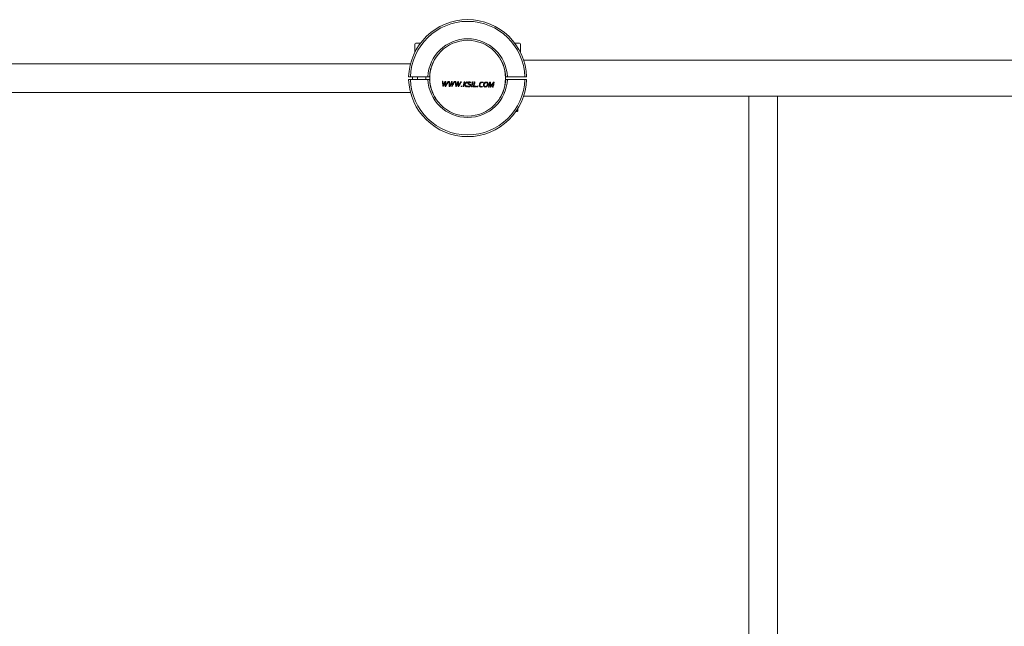
# Model space of a CAD drawing. Units: millimetres. Extents: x -4716 to 4976, y -2029 to 2399.
# Drawn here: x -2368 to -1211, y 197 to 910 of the extents above; entities that cross this region are included whole.
import ezdxf

# ---------------------------------------------------------------- set-up
doc = ezdxf.new("R2010")
doc.units = ezdxf.units.MM

msp = doc.modelspace()

# ---------------------------------------------------------------- linework, layer by layer
at = {"color": 7, "linetype": 'Continuous', "lineweight": 15}
for p, q in [((-1903.5, 881.5), (-1903.5, 872.5)), ((-1902.5, 882.5), (-1897, 882.5)), ((-1786, 882.5), (-1780.5, 882.5)), ((-1779.5, 872.5), (-1779.5, 881.5)), ((-1903.5, 872.5), (-1903.2, 872.5)), ((-1779.8, 872.5), (-1779.5, 872.5)), ((-1908.6, 858.3), (-3062.9, 858.3)), ((81.2, 862.7), (-1775.7, 862.7)), ((-1885.8, 848), (-1885.8, 846.2)), ((-1797.3, 847.9), (-1797.3, 846.2)), ((-1908.8, 843), (-1910.8, 843)), ((-1910.8, 840.1), (-1908.8, 840.1)), ((-1908.8, 843), (-1888.3, 843)), ((-1888.3, 840.1), (-1908.8, 840.1)), ((-1900.5, 843), (-1900.5, 840.1)), ((-1890.5, 840.1), (-1890.5, 843)), ((-1886.3, 843), (-1888.3, 843)), ((-1888.3, 840.1), (-1886.3, 840.1)), ((-1885.8, 836.8), (-1885.8, 835.1)), ((-1870.5, 837.8), (-1870.2, 834.6)), ((-1870, 833), (-1870.2, 834.6)), ((-1869.4, 834.5), (-1870, 833)), ((-1868.4, 835.2), (-1867.8, 836.7)), ((-1867.8, 836.7), (-1867.8, 836.2)), ((-1867.8, 836.2), (-1867.8, 835)), ((-1867.3, 837.7), (-1867.2, 834.4)), ((-1867.2, 832.9), (-1867.2, 834.4)), ((-1866.4, 834.5), (-1867.1, 832.9)), ((-1866.4, 834.5), (-1864.7, 837.7)), ((-1862.5, 832.8), (-1862.6, 834.5)), ((-1861.8, 834.4), (-1862.5, 832.8)), ((-1861.8, 834.4), (-1860.5, 837.6)), ((-1860.9, 835.1), (-1860.3, 836.5)), ((-1860.3, 836.5), (-1860.3, 836.1)), ((-1858.8, 834.4), (-1859.6, 832.8)), ((-1859.6, 832.8), (-1859.6, 834.3)), ((-1855.4, 831.7), (-1856.1, 837.5)), ((-1854.9, 832.7), (-1855.1, 834.3)), ((-1854.3, 834.3), (-1854.9, 832.7)), ((-1853.3, 835), (-1852.7, 836.4)), ((-1852.7, 836.4), (-1852.7, 836)), ((-1852.7, 836), (-1852.7, 834.8)), ((-1852.6, 831.7), (-1852.7, 834.8)), ((-1852, 832.7), (-1852.1, 834.2)), ((-1851.3, 834.2), (-1852, 832.7)), ((-1849.6, 837.4), (-1848.8, 837.4)), ((-1844.9, 837.3), (-1845.5, 834.5)), ((-1837.4, 836.9), (-1839.1, 837.3)), ((-1835.7, 837.2), (-1835, 837.1)), ((-1834.8, 831.4), (-1833.6, 837.1)), ((-1823.3, 836.8), (-1824.5, 837)), ((-1824.5, 836.4), (-1823.4, 836.2)), ((-1815.6, 834.2), (-1816.3, 831)), ((-1815.6, 834.2), (-1815.3, 836)), ((-1815.3, 836), (-1815, 834.2)), ((-1814, 832.2), (-1814.2, 833.3)), ((-1812.1, 834.3), (-1814.1, 831)), ((-1813.4, 833.4), (-1814, 832.2)), ((-1813.4, 833.4), (-1811.3, 836.7)), ((-1812.1, 834.3), (-1811.2, 835.9)), ((-1811.1, 835.9), (-1811.6, 834)), ((-1797.3, 836.8), (-1797.3, 835.1)), ((-1794.8, 843), (-1796.8, 843)), ((-1796.8, 840.1), (-1794.8, 840.1)), ((-1794.8, 843), (-1774.2, 843)), ((-1774.2, 840.1), (-1794.8, 840.1)), ((-1772.2, 843), (-1774.2, 843)), ((-1774.2, 840.1), (-1772.2, 840.1)), ((-3062.9, 824.8), (-1908.6, 824.8)), ((-1825.6, 831.1), (-1824.3, 831.3)), ((-1775.7, 820.4), (81.2, 820.4)), ((-1511, 820.4), (-1511, -425.8)), ((-1511, 820.4), (-1477.5, 820.4)), ((-1477.5, -425.8), (-1477.5, 820.4)), ((-1783.3, 802.5), (-1784.6, 802.5)), ((-1784.1, 803.2), (-1782.5, 803.2)), ((-1783.3, 802.5), (-1782.5, 803.2)), ((-1782.5, 803.2), (-1782.5, 805.7))]:
    msp.add_line(p, q, dxfattribs=at)
at = {"color": 7, "linetype": 'Continuous', "lineweight": 15, "flags": 128}
for points in [[(-1870.5, 832), (-1870.6, 832.7), (-1870.7, 833.4), (-1870.8, 834.1), (-1870.9, 834.9), (-1871, 835.6), (-1871, 836.3), (-1871.1, 837), (-1871.2, 837.8)], [(-1871.2, 837.8), (-1871.1, 837.8), (-1871.1, 837.8), (-1871, 837.8), (-1870.9, 837.8), (-1870.8, 837.8), (-1870.7, 837.8), (-1870.6, 837.8), (-1870.5, 837.8)], [(-1868.4, 835.2), (-1868.6, 834.8), (-1868.8, 834.4), (-1869, 834), (-1869.2, 833.6), (-1869.3, 833.2), (-1869.5, 832.8), (-1869.7, 832.4), (-1869.9, 832)], [(-1869.4, 834.5), (-1869.2, 834.9), (-1869, 835.3), (-1868.9, 835.7), (-1868.7, 836.1), (-1868.5, 836.5), (-1868.4, 836.9), (-1868.2, 837.3), (-1868, 837.7)], [(-1868, 837.7), (-1867.9, 837.7), (-1867.8, 837.7), (-1867.7, 837.7), (-1867.7, 837.7), (-1867.6, 837.7), (-1867.5, 837.7), (-1867.4, 837.7), (-1867.3, 837.7)], [(-1867.7, 831.9), (-1867.7, 832.3), (-1867.8, 832.7), (-1867.8, 833.1), (-1867.8, 833.5), (-1867.8, 833.9), (-1867.8, 834.3), (-1867.8, 834.6), (-1867.8, 835)], [(-1867.2, 832.9), (-1867.2, 832.9), (-1867.2, 832.9), (-1867.2, 832.9), (-1867.2, 832.9), (-1867.2, 832.9), (-1867.2, 832.9), (-1867.2, 832.9), (-1867.1, 832.9)], [(-1863.9, 837.6), (-1864.4, 836.9), (-1864.8, 836.2), (-1865.2, 835.4), (-1865.5, 834.7), (-1865.9, 834), (-1866.3, 833.3), (-1866.7, 832.6), (-1867.1, 831.9)], [(-1864.7, 837.7), (-1864.6, 837.7), (-1864.5, 837.7), (-1864.4, 837.7), (-1864.3, 837.7), (-1864.2, 837.7), (-1864.1, 837.6), (-1864, 837.6), (-1863.9, 837.6)], [(-1863, 831.9), (-1863, 832.6), (-1863.1, 833.3), (-1863.2, 834), (-1863.3, 834.7), (-1863.4, 835.5), (-1863.5, 836.2), (-1863.6, 836.9), (-1863.7, 837.6)], [(-1863.7, 837.6), (-1863.6, 837.6), (-1863.5, 837.6), (-1863.4, 837.6), (-1863.3, 837.6), (-1863.2, 837.6), (-1863.1, 837.6), (-1863.1, 837.6), (-1863, 837.6)], [(-1863, 837.6), (-1862.9, 837.2), (-1862.9, 836.8), (-1862.8, 836.4), (-1862.8, 836), (-1862.8, 835.6), (-1862.7, 835.2), (-1862.7, 834.9), (-1862.6, 834.5)], [(-1860.9, 835.1), (-1861.1, 834.7), (-1861.2, 834.3), (-1861.4, 833.9), (-1861.6, 833.5), (-1861.8, 833), (-1861.9, 832.6), (-1862.1, 832.2), (-1862.3, 831.8)], [(-1860.5, 837.6), (-1860.4, 837.6), (-1860.3, 837.6), (-1860.2, 837.6), (-1860.1, 837.6), (-1860, 837.6), (-1859.9, 837.6), (-1859.8, 837.6), (-1859.7, 837.6)], [(-1860.2, 831.8), (-1860.2, 832.2), (-1860.2, 832.6), (-1860.2, 833), (-1860.2, 833.3), (-1860.2, 833.7), (-1860.2, 834.1), (-1860.2, 834.5), (-1860.3, 834.9)], [(-1859.7, 837.6), (-1859.7, 837.2), (-1859.7, 836.8), (-1859.7, 836.3), (-1859.7, 835.9), (-1859.7, 835.5), (-1859.7, 835.1), (-1859.6, 834.7), (-1859.6, 834.3)], [(-1856.4, 837.5), (-1856.8, 836.8), (-1857.2, 836.1), (-1857.6, 835.3), (-1858, 834.6), (-1858.4, 833.9), (-1858.8, 833.2), (-1859.1, 832.5), (-1859.5, 831.8)], [(-1858.8, 834.4), (-1858.6, 834.8), (-1858.4, 835.1), (-1858.2, 835.5), (-1858, 835.9), (-1857.8, 836.3), (-1857.6, 836.7), (-1857.4, 837.1), (-1857.2, 837.5)], [(-1857.2, 837.5), (-1857.1, 837.5), (-1857, 837.5), (-1856.9, 837.5), (-1856.8, 837.5), (-1856.7, 837.5), (-1856.6, 837.5), (-1856.5, 837.5), (-1856.4, 837.5)], [(-1856.1, 837.5), (-1856, 837.5), (-1855.9, 837.5), (-1855.8, 837.5), (-1855.8, 837.5), (-1855.7, 837.5), (-1855.6, 837.5), (-1855.5, 837.5), (-1855.4, 837.5)], [(-1855.4, 837.5), (-1855.4, 837.1), (-1855.3, 836.7), (-1855.3, 836.3), (-1855.2, 835.9), (-1855.2, 835.5), (-1855.2, 835.1), (-1855.1, 834.7), (-1855.1, 834.3)], [(-1853.3, 835), (-1853.5, 834.6), (-1853.7, 834.1), (-1853.9, 833.7), (-1854, 833.3), (-1854.2, 832.9), (-1854.4, 832.5), (-1854.6, 832.1), (-1854.7, 831.7)], [(-1854.3, 834.3), (-1854.1, 834.7), (-1853.9, 835.1), (-1853.8, 835.5), (-1853.6, 835.9), (-1853.4, 836.3), (-1853.2, 836.7), (-1853.1, 837.1), (-1852.9, 837.5)], [(-1852.7, 836.4), (-1852.7, 836.4), (-1852.7, 836.4), (-1852.7, 836.4), (-1852.7, 836.4), (-1852.7, 836.4), (-1852.7, 836.4), (-1852.7, 836.4), (-1852.7, 836.4)], [(-1852.2, 837.4), (-1852.2, 837), (-1852.1, 836.6), (-1852.1, 836.2), (-1852.1, 835.8), (-1852.1, 835.4), (-1852.1, 835), (-1852.1, 834.6), (-1852.1, 834.2)], [(-1848.8, 837.4), (-1849.2, 836.7), (-1849.6, 835.9), (-1850, 835.2), (-1850.4, 834.5), (-1850.8, 833.8), (-1851.2, 833.1), (-1851.6, 832.4), (-1852, 831.7)], [(-1851.3, 834.2), (-1851.1, 834.6), (-1850.9, 835), (-1850.7, 835.4), (-1850.4, 835.8), (-1850.2, 836.2), (-1850, 836.6), (-1849.8, 837), (-1849.6, 837.4)], [(-1846.9, 831.6), (-1846.7, 832.3), (-1846.6, 833), (-1846.4, 833.7), (-1846.2, 834.4), (-1846.1, 835.2), (-1845.9, 835.9), (-1845.7, 836.6), (-1845.6, 837.3)], [(-1845.5, 834.4), (-1845.6, 834), (-1845.7, 833.7), (-1845.8, 833.3), (-1845.9, 833), (-1845.9, 832.6), (-1846, 832.3), (-1846.1, 831.9), (-1846.2, 831.6)], [(-1845.6, 837.3), (-1845.5, 837.3), (-1845.4, 837.3), (-1845.3, 837.3), (-1845.2, 837.3), (-1845.1, 837.3), (-1845.1, 837.3), (-1845, 837.3), (-1844.9, 837.3)], [(-1845.5, 834.5), (-1845.1, 834.8), (-1844.7, 835.2), (-1844.4, 835.5), (-1844, 835.9), (-1843.6, 836.2), (-1843.2, 836.6), (-1842.8, 836.9), (-1842.5, 837.3)], [(-1843.5, 831.5), (-1843.7, 831.9), (-1844, 832.2), (-1844.2, 832.6), (-1844.5, 832.9), (-1844.8, 833.3), (-1845, 833.7), (-1845.3, 834), (-1845.5, 834.4)], [(-1845.5, 834.4), (-1845.5, 834.4), (-1845.5, 834.4), (-1845.5, 834.4), (-1845.5, 834.4), (-1845.5, 834.4), (-1845.5, 834.4), (-1845.5, 834.4), (-1845.5, 834.4)], [(-1841.6, 837.3), (-1842, 836.9), (-1842.4, 836.5), (-1842.8, 836.2), (-1843.1, 835.8), (-1843.5, 835.5), (-1843.9, 835.1), (-1844.3, 834.7), (-1844.7, 834.4)], [(-1844.7, 834.4), (-1844.5, 834), (-1844.2, 833.7), (-1843.9, 833.3), (-1843.7, 832.9), (-1843.4, 832.6), (-1843.2, 832.2), (-1842.9, 831.9), (-1842.7, 831.5)], [(-1842.5, 837.3), (-1842.3, 837.3), (-1842.2, 837.3), (-1842.1, 837.3), (-1842, 837.3), (-1841.9, 837.3), (-1841.8, 837.3), (-1841.7, 837.3), (-1841.6, 837.3)], [(-1837.4, 836.9), (-1837.5, 836.9), (-1837.5, 836.8), (-1837.5, 836.7), (-1837.5, 836.6), (-1837.5, 836.5), (-1837.5, 836.5), (-1837.6, 836.4), (-1837.6, 836.3)], [(-1837, 831.4), (-1836.9, 832.1), (-1836.7, 832.8), (-1836.6, 833.5), (-1836.4, 834.3), (-1836.2, 835), (-1836.1, 835.7), (-1835.9, 836.4), (-1835.7, 837.2)], [(-1835, 837.1), (-1835.2, 836.4), (-1835.4, 835.7), (-1835.5, 835), (-1835.7, 834.3), (-1835.9, 833.5), (-1836, 832.8), (-1836.2, 832.1), (-1836.3, 831.4)], [(-1832.9, 837.1), (-1833, 836.5), (-1833.1, 835.8), (-1833.3, 835.2), (-1833.4, 834.5), (-1833.6, 833.9), (-1833.7, 833.3), (-1833.9, 832.6), (-1834, 832)], [(-1833.6, 837.1), (-1833.5, 837.1), (-1833.4, 837.1), (-1833.3, 837.1), (-1833.2, 837.1), (-1833.1, 837.1), (-1833, 837.1), (-1832.9, 837.1), (-1832.9, 837.1)], [(-1823.3, 836.8), (-1823.3, 836.7), (-1823.3, 836.7), (-1823.3, 836.6), (-1823.3, 836.5), (-1823.4, 836.4), (-1823.4, 836.4), (-1823.4, 836.3), (-1823.4, 836.2)], [(-1817, 831.1), (-1816.9, 831.8), (-1816.7, 832.5), (-1816.6, 833.2), (-1816.4, 833.9), (-1816.2, 834.6), (-1816.1, 835.4), (-1815.9, 836.1), (-1815.8, 836.8)], [(-1815.8, 836.8), (-1815.6, 836.8), (-1815.5, 836.8), (-1815.4, 836.8), (-1815.3, 836.8), (-1815.1, 836.8), (-1815, 836.8), (-1814.9, 836.8), (-1814.8, 836.8)], [(-1815.3, 836), (-1815.3, 836), (-1815.3, 836), (-1815.3, 836), (-1815.3, 836), (-1815.3, 836), (-1815.3, 836), (-1815.3, 836), (-1815.3, 836)], [(-1814.5, 831), (-1814.5, 831.4), (-1814.6, 831.8), (-1814.7, 832.2), (-1814.7, 832.6), (-1814.8, 833), (-1814.9, 833.4), (-1814.9, 833.8), (-1815, 834.2)], [(-1814.8, 836.8), (-1814.7, 836.3), (-1814.6, 835.9), (-1814.6, 835.5), (-1814.5, 835), (-1814.4, 834.6), (-1814.3, 834.1), (-1814.3, 833.7), (-1814.2, 833.3)], [(-1812.3, 831), (-1812.2, 831.4), (-1812.1, 831.7), (-1812, 832.1), (-1812, 832.5), (-1811.9, 832.9), (-1811.8, 833.2), (-1811.7, 833.6), (-1811.6, 834)], [(-1810.3, 836.7), (-1810.5, 836), (-1810.6, 835.3), (-1810.8, 834.6), (-1810.9, 833.8), (-1811.1, 833.1), (-1811.3, 832.4), (-1811.4, 831.7), (-1811.6, 831)], [(-1811.3, 836.7), (-1811.2, 836.7), (-1811.1, 836.7), (-1810.9, 836.7), (-1810.8, 836.7), (-1810.7, 836.7), (-1810.6, 836.7), (-1810.4, 836.7), (-1810.3, 836.7)], [(-1811.1, 835.9), (-1811.1, 835.9), (-1811.1, 835.9), (-1811.1, 835.9), (-1811.1, 835.9), (-1811.1, 835.9), (-1811.1, 835.9), (-1811.1, 835.9), (-1811.2, 835.9)], [(-1869.9, 832), (-1869.9, 832), (-1870, 832), (-1870.1, 832), (-1870.2, 832), (-1870.3, 832), (-1870.4, 832), (-1870.4, 832), (-1870.5, 832)], [(-1867.1, 831.9), (-1867.2, 831.9), (-1867.2, 831.9), (-1867.3, 831.9), (-1867.4, 831.9), (-1867.5, 831.9), (-1867.6, 831.9), (-1867.7, 831.9), (-1867.7, 831.9)], [(-1862.3, 831.8), (-1862.4, 831.8), (-1862.5, 831.8), (-1862.5, 831.8), (-1862.6, 831.9), (-1862.7, 831.9), (-1862.8, 831.9), (-1862.9, 831.9), (-1863, 831.9)], [(-1859.5, 831.8), (-1859.6, 831.8), (-1859.7, 831.8), (-1859.8, 831.8), (-1859.8, 831.8), (-1859.9, 831.8), (-1860, 831.8), (-1860.1, 831.8), (-1860.2, 831.8)], [(-1852, 831.7), (-1852, 831.7), (-1852.1, 831.7), (-1852.2, 831.7), (-1852.3, 831.7), (-1852.4, 831.7), (-1852.5, 831.7), (-1852.5, 831.7), (-1852.6, 831.7)], [(-1852, 832.7), (-1852, 832.7), (-1852, 832.7), (-1852, 832.7), (-1852, 832.7), (-1852, 832.7), (-1852, 832.7), (-1852, 832.7), (-1852, 832.7)], [(-1849.2, 831.6), (-1849.2, 831.7), (-1849.2, 831.8), (-1849.2, 831.9), (-1849.1, 832), (-1849.1, 832.1), (-1849.1, 832.2), (-1849.1, 832.3), (-1849, 832.3)], [(-1848.4, 831.6), (-1848.5, 831.6), (-1848.6, 831.6), (-1848.7, 831.6), (-1848.8, 831.6), (-1848.9, 831.6), (-1849, 831.6), (-1849.1, 831.6), (-1849.2, 831.6)], [(-1849, 832.3), (-1848.9, 832.3), (-1848.8, 832.3), (-1848.7, 832.3), (-1848.6, 832.3), (-1848.5, 832.3), (-1848.4, 832.3), (-1848.3, 832.3), (-1848.2, 832.3)], [(-1848.2, 832.3), (-1848.2, 832.2), (-1848.3, 832.2), (-1848.3, 832.1), (-1848.3, 832), (-1848.3, 831.9), (-1848.4, 831.8), (-1848.4, 831.7), (-1848.4, 831.6)], [(-1842.7, 831.5), (-1842.8, 831.5), (-1842.9, 831.5), (-1843, 831.5), (-1843.1, 831.5), (-1843.2, 831.5), (-1843.3, 831.5), (-1843.4, 831.5), (-1843.5, 831.5)], [(-1842, 831.8), (-1842, 831.9), (-1842, 831.9), (-1841.9, 832), (-1841.9, 832.1), (-1841.9, 832.2), (-1841.9, 832.2), (-1841.9, 832.3), (-1841.8, 832.4)], [(-1836.3, 831.4), (-1836.4, 831.4), (-1836.5, 831.4), (-1836.6, 831.4), (-1836.7, 831.4), (-1836.8, 831.4), (-1836.9, 831.4), (-1837, 831.4), (-1837, 831.4)], [(-1831.4, 831.3), (-1831.8, 831.3), (-1832.3, 831.3), (-1832.7, 831.3), (-1833.1, 831.3), (-1833.5, 831.3), (-1834, 831.4), (-1834.4, 831.4), (-1834.8, 831.4)], [(-1834, 832), (-1833.7, 832), (-1833.3, 832), (-1833, 832), (-1832.6, 832), (-1832.3, 832), (-1831.9, 832), (-1831.6, 832), (-1831.3, 832)], [(-1831.3, 832), (-1831.3, 831.9), (-1831.3, 831.8), (-1831.3, 831.7), (-1831.3, 831.6), (-1831.4, 831.6), (-1831.4, 831.5), (-1831.4, 831.4), (-1831.4, 831.3)], [(-1830.5, 831.3), (-1830.4, 831.4), (-1830.4, 831.5), (-1830.4, 831.6), (-1830.4, 831.7), (-1830.3, 831.7), (-1830.3, 831.8), (-1830.3, 831.9), (-1830.3, 832)], [(-1829.6, 831.3), (-1829.7, 831.3), (-1829.8, 831.3), (-1829.9, 831.3), (-1830, 831.3), (-1830.1, 831.3), (-1830.2, 831.3), (-1830.4, 831.3), (-1830.5, 831.3)], [(-1829.5, 832), (-1829.5, 831.9), (-1829.5, 831.8), (-1829.5, 831.7), (-1829.5, 831.6), (-1829.6, 831.6), (-1829.6, 831.5), (-1829.6, 831.4), (-1829.6, 831.3)], [(-1816.3, 831), (-1816.4, 831), (-1816.5, 831.1), (-1816.6, 831.1), (-1816.7, 831.1), (-1816.8, 831.1), (-1816.9, 831.1), (-1817, 831.1), (-1817, 831.1)], [(-1811.6, 831), (-1811.7, 831), (-1811.8, 831), (-1811.9, 831), (-1811.9, 831), (-1812, 831), (-1812.1, 831), (-1812.2, 831), (-1812.3, 831)]]:
    msp.add_lwpolyline(points, dxfattribs=at)
at = {"color": 7, "linetype": 'Continuous', "lineweight": 15}
msp.add_circle((-1841.5, 841.5), 44.5, dxfattribs=at)
for centre, radius, start, end in [((-1841.5, 841), 69.3, 1.6538, 178.3462), ((-1841.5, 841), 67.3, 1.7029, 178.2971), ((-1902.5, 881.5), 1, 90, 180), ((-1841.5, 841), 46.8, 2.4493, 177.5507), ((-1780.5, 881.5), 1, 0, 90), ((-1841.5, 841), 44.8, 146.6467, 177.4413), ((-1841.5, 841), 44.8, 2.5587, 33.3531), ((-1841.5, 842.1), 69.3, 181.6538, 358.3462), ((-1841.5, 842.1), 67.3, 181.7029, 358.2971), ((-1841.5, 842.1), 46.8, 182.4493, 357.5507), ((-1841.5, 842.1), 44.8, 182.5587, 213.3531), ((-1870, 832.7), 0.233, 86.6556, 91.0529), ((-1867.8, 837.7), 0.997, 268.4321, 269.6792), ((-1860.3, 836.2), 0.341, 87.2299, 90.8814), ((-1850.1, 975.8), 138.4, 268.851, 269.1545), ((-1845.5, 834.4), 0.112, 86.2198, 92.6992), ((-1841.5, 842.1), 44.8, 326.647, 357.4413), ((-1862.5, 833), 0.215, 266.4725, 271.2359), ((-1859.6, 832.6), 0.218, 86.5181, 91.1594), ((-1853.5, 924.4), 92.7, 268.8073, 269.2122), ((-1854.9, 832.5), 0.233, 86.6556, 91.0529), ((-1853.9, 403.8), 427.8, 88.9656, 89.0592), ((-1828.5, 908.4), 76.4, 268.7008, 269.3148), ((-2268, 934.9), 455.7, 346.8575, 346.9373), ((-1812, 965.6), 134.6, 268.9513, 269.0972), ((-1814, 832.5), 0.259, 266.8834, 270.8097)]:
    msp.add_arc(centre, radius, start, end, dxfattribs=at)
for points, knots in [([(-1906, 843), (-1906.1, 842.9), (-1906.3, 842.3), (-1906.4, 841.3), (-1906.1, 840.4), (-1906, 840.1)], [0, 0, 0, 0, 0.045821, 0.666021, 1, 1, 1, 1]), ([(-1860.3, 836.1), (-1860.3, 835.9), (-1860.3, 835.5), (-1860.3, 835.1), (-1860.3, 834.9)], [0, 0, 0, 0, 0.499966, 1, 1, 1, 1]), ([(-1839.1, 837.3), (-1839.4, 837.3), (-1839.7, 837.3), (-1840.2, 837.1), (-1840.6, 836.9), (-1840.8, 836.6), (-1841.1, 836.2), (-1841.2, 835.8), (-1841.2, 835.5)], [0, 0, 0, 0, 0.251112, 0.375298, 0.499476, 0.62464, 0.7495, 1, 1, 1, 1]), ([(-1841.2, 835.5), (-1841.2, 835.4), (-1841.2, 835.1), (-1841, 834.8), (-1840.8, 834.6), (-1840.4, 834.4), (-1840.1, 834.3), (-1839.9, 834.2)], [0, 0, 0, 0, 0.249203, 0.374482, 0.499815, 0.748353, 1, 1, 1, 1]), ([(-1840.4, 835.7), (-1840.4, 835.7), (-1840.4, 835.9), (-1840.3, 836.1), (-1840.2, 836.3), (-1839.9, 836.5), (-1839.6, 836.6), (-1839.2, 836.6), (-1839.1, 836.6)], [0, 0, 0, 0, 0.125645, 0.250495, 0.375666, 0.501093, 0.750187, 1, 1, 1, 1]), ([(-1839.4, 834.7), (-1839.7, 834.8), (-1840, 834.9), (-1840.3, 835.1), (-1840.4, 835.3), (-1840.4, 835.5), (-1840.4, 835.6), (-1840.4, 835.7)], [0, 0, 0, 0, 0.497724, 0.622586, 0.748407, 0.87359, 1, 1, 1, 1]), ([(-1838.6, 833.2), (-1838.7, 833.1), (-1838.7, 832.9), (-1838.8, 832.6), (-1839, 832.4), (-1839.3, 832.2), (-1839.8, 832), (-1840.2, 832), (-1840.3, 832)], [0, 0, 0, 0, 0.124959, 0.249002, 0.373789, 0.499633, 0.748549, 1, 1, 1, 1]), ([(-1840.3, 831.4), (-1840, 831.4), (-1839.5, 831.4), (-1838.8, 831.7), (-1838.4, 832), (-1838.1, 832.4), (-1838, 832.8), (-1837.9, 833.1), (-1837.9, 833.2)], [0, 0, 0, 0, 0.250938, 0.49918, 0.624596, 0.74926, 0.873963, 1, 1, 1, 1]), ([(-1839.9, 834.2), (-1839.6, 834.1), (-1839.3, 834), (-1838.9, 833.8), (-1838.7, 833.6), (-1838.7, 833.4), (-1838.7, 833.3), (-1838.6, 833.2)], [0, 0, 0, 0, 0.499009, 0.62384, 0.74883, 0.874077, 1, 1, 1, 1]), ([(-1837.9, 833.2), (-1837.9, 833.4), (-1837.9, 833.7), (-1838.1, 834.1), (-1838.6, 834.5), (-1839, 834.6), (-1839.4, 834.7)], [0, 0, 0, 0, 0.249353, 0.375871, 0.501593, 1, 1, 1, 1]), ([(-1839.1, 836.6), (-1838.8, 836.6), (-1838.3, 836.6), (-1837.8, 836.4), (-1837.6, 836.3)], [0, 0, 0, 0, 0.4997987, 1, 1, 1, 1]), ([(-1824.5, 837), (-1824.9, 837), (-1825.6, 837), (-1826.4, 836.5), (-1826.9, 836), (-1827.3, 835.4), (-1827.7, 834.6), (-1827.8, 833.9), (-1827.8, 833.4)], [0, 0, 0, 0, 0.24879, 0.374148, 0.499061, 0.623487, 0.748385, 1, 1, 1, 1]), ([(-1827.8, 833.4), (-1827.8, 833.1), (-1827.8, 832.6), (-1827.5, 832), (-1827.2, 831.7), (-1826.9, 831.4), (-1826.3, 831.2), (-1825.9, 831.2), (-1825.6, 831.1)], [0, 0, 0, 0, 0.249367, 0.374983, 0.499827, 0.623617, 0.748038, 1, 1, 1, 1]), ([(-1827.1, 833.4), (-1827.1, 833.8), (-1827, 834.5), (-1826.5, 835.4), (-1826, 835.9), (-1825.6, 836.2), (-1825.1, 836.4), (-1824.7, 836.4), (-1824.5, 836.4)], [0, 0, 0, 0, 0.249117, 0.49882, 0.624138, 0.748912, 0.873878, 1, 1, 1, 1]), ([(-1825.4, 831.8), (-1825.6, 831.8), (-1826, 831.8), (-1826.4, 832), (-1826.7, 832.2), (-1826.9, 832.4), (-1827.1, 832.8), (-1827.1, 833.2), (-1827.1, 833.4)], [0, 0, 0, 0, 0.2522553, 0.3762473, 0.4997412, 0.6246537, 0.749489, 1, 1, 1, 1]), ([(-1819.7, 837), (-1819.9, 836.9), (-1820.3, 836.9), (-1820.9, 836.7), (-1821.4, 836.4), (-1821.9, 835.9), (-1822.3, 835.3), (-1822.7, 834.4), (-1822.8, 833.7), (-1822.8, 833.2)], [0, 0, 0, 0, 0.124787, 0.249253, 0.374749, 0.499731, 0.624873, 0.75087, 1, 1, 1, 1]), ([(-1822.8, 833.2), (-1822.8, 832.9), (-1822.8, 832.5), (-1822.5, 831.9), (-1822.1, 831.5), (-1821.5, 831.2), (-1821, 831.1), (-1820.7, 831.1)], [0, 0, 0, 0, 0.249545, 0.375015, 0.500151, 0.747815, 1, 1, 1, 1]), ([(-1822.1, 833.3), (-1822.1, 833.7), (-1822, 834.4), (-1821.5, 835.2), (-1821.1, 835.8), (-1820.6, 836.1), (-1820.2, 836.3), (-1819.8, 836.3), (-1819.7, 836.3)], [0, 0, 0, 0, 0.249024, 0.498887, 0.623612, 0.74897, 0.873814, 1, 1, 1, 1]), ([(-1820.7, 831.8), (-1820.9, 831.8), (-1821.2, 831.8), (-1821.5, 832), (-1821.7, 832.1), (-1821.9, 832.4), (-1822.1, 832.8), (-1822.1, 833.1), (-1822.1, 833.3)], [0, 0, 0, 0, 0.249172, 0.374622, 0.499926, 0.624628, 0.749983, 1, 1, 1, 1]), ([(-1818.3, 834.8), (-1818.3, 834.4), (-1818.4, 833.7), (-1818.8, 832.8), (-1819.3, 832.3), (-1819.7, 832), (-1820.2, 831.8), (-1820.5, 831.8), (-1820.7, 831.8)], [0, 0, 0, 0, 0.248877, 0.498546, 0.623781, 0.749147, 0.874224, 1, 1, 1, 1]), ([(-1820.7, 831.1), (-1820.3, 831.2), (-1819.7, 831.2), (-1818.9, 831.7), (-1818.3, 832.4), (-1817.7, 833.4), (-1817.6, 834.4), (-1817.5, 834.8)], [0, 0, 0, 0, 0.248687, 0.374549, 0.499815, 0.748542, 1, 1, 1, 1]), ([(-1817.5, 834.8), (-1817.6, 835.2), (-1817.6, 835.6), (-1817.9, 836.1), (-1818.2, 836.6), (-1818.8, 836.9), (-1819.4, 836.9), (-1819.7, 837)], [0, 0, 0, 0, 0.2484831, 0.3740255, 0.4992563, 0.7473341, 1, 1, 1, 1]), ([(-1819.7, 836.3), (-1819.5, 836.3), (-1819.2, 836.3), (-1818.9, 836.1), (-1818.6, 836), (-1818.5, 835.7), (-1818.3, 835.3), (-1818.3, 835), (-1818.3, 834.8)], [0, 0, 0, 0, 0.247867, 0.3777, 0.498235, 0.623875, 0.749594, 1, 1, 1, 1]), ([(-1842, 831.8), (-1841.7, 831.7), (-1841.2, 831.4), (-1840.6, 831.4), (-1840.3, 831.4)], [0, 0, 0, 0, 0.498956, 1, 1, 1, 1]), ([(-1840.3, 832), (-1840.6, 832.1), (-1841.1, 832.1), (-1841.6, 832.3), (-1841.8, 832.4)], [0, 0, 0, 0, 0.50133, 1, 1, 1, 1]), ([(-1824.2, 831.9), (-1824.4, 831.9), (-1824.8, 831.8), (-1825.2, 831.8), (-1825.4, 831.8)], [0, 0, 0, 0, 0.499878, 1, 1, 1, 1])]:
    msp.add_open_spline(points, degree=3, knots=knots, dxfattribs=at)

doc.saveas('drawing.dxf')
